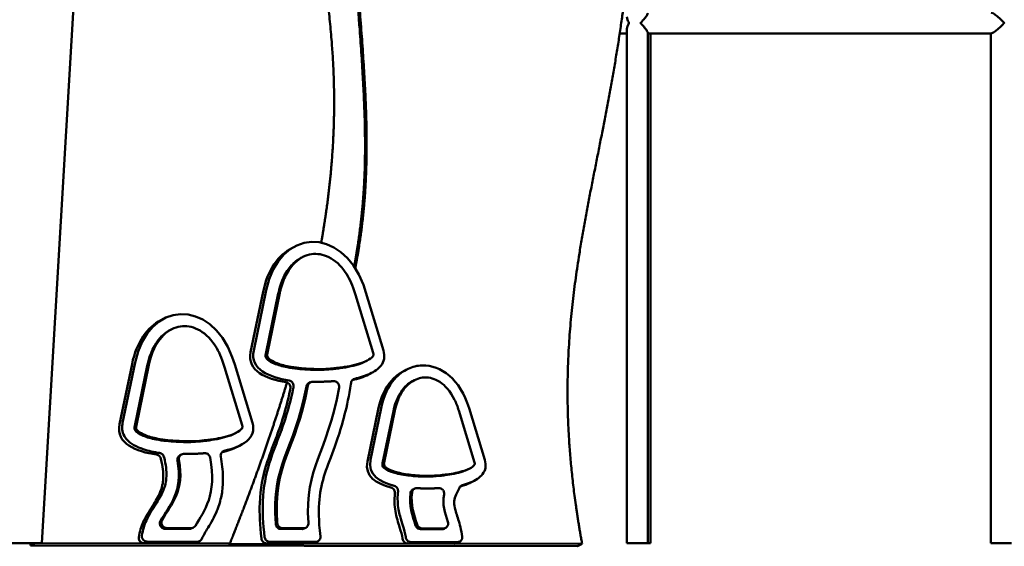
# Model space of a CAD drawing. Units: millimetres. Extents: x -6390 to 21332, y 0 to 40507.
# Drawn here: x 923 to 1680, y 20228 to 20633 of the extents above; entities that cross this region are included whole.
import ezdxf

# ---------------------------------------------------------------- set-up
doc = ezdxf.new("R2010")
doc.units = ezdxf.units.MM
doc.layers.add('MD_Visible', color=7, linetype='Continuous', lineweight=50)
doc.styles.get("Standard").update_dxf_attribs({"font": 'arial.ttf'})
doc.dimstyles.new('ISO-25 (BySec)', dxfattribs={"dimtxt": 120, "dimasz": 60, "dimexe": 1.25, "dimexo": 0.625, "dimgap": 80, "dimtad": 1, "dimlfac": 0.1, "dimrnd": 5, "dimtxsty": 'Standard', "dimcen": 0, "dimse1": 1, "dimse2": 1, "dimclrd": 256, "dimclre": 256, "dimclrt": 256, "dimadec": 0, "dimazin": 0, "dimtfac": 1, "dimtmove": 1, "dimatfit": 3, "dimldrblk": 'DOTBLANK', "dimfxl": 1, "dimlwd": 5, "dimlwe": 5, "dimarcsym": 0})

# ---------------------------------------------------------------- blocks, each defined once
blk = doc.blocks.new('CustomObjectsInViewport4_0')
at = {"layer": 'MD_Visible', "extrusion": (0, 1, 0)}
for p, q in [((9191.89, 14308.71), (9081.95, 12444.4)), ((9526.33, 12836.4), (9531.9, 12836.4)), ((9531.9, 12444.4), (9531.9, 12839.71)), ((9547.9, 12444.4), (9547.9, 12836.79)), ((9547.9, 12836.4), (9811.99, 12836.4)), ((9549.94, 12444.4), (9549.94, 12836.4)), ((9811.6, 12444.4), (9811.6, 12836.4)), ((9274.25, 12671.35), (9276.66, 12672.59)), ((9282.44, 12664.33), (9281.24, 12663.71)), ((9242.49, 12591.29), (9252.09, 12637.64)), ((9244.89, 12592.54), (9254.5, 12638.89)), ((9263.83, 12636.36), (9254.22, 12590.01)), ((9265.03, 12636.99), (9255.42, 12590.63)), ((9323.21, 12635.24), (9321.46, 12640.65)), ((9329.23, 12642.92), (9331.07, 12637.23)), ((9331.07, 12637.23), (9344.63, 12592.53)), ((9336.74, 12590.63), (9323.21, 12635.24)), ((9173.48, 12615.81), (9175.89, 12617.05)), ((9181.67, 12608.79), (9180.47, 12608.17)), ((9144.12, 12537), (9153.73, 12583.35)), ((9222.44, 12579.7), (9220.69, 12585.11)), ((9228.46, 12587.38), (9230.29, 12581.69)), ((9332.26, 12584.83), (9331.05, 12584.2)), ((9141.71, 12535.75), (9151.32, 12582.1)), ((9163.06, 12580.82), (9153.45, 12534.47)), ((9164.26, 12581.45), (9154.65, 12535.09)), ((9235.97, 12535.09), (9222.44, 12579.7)), ((9230.29, 12581.69), (9243.85, 12536.99)), ((9360.24, 12576.67), (9362.64, 12577.92)), ((9288.49, 12568.13), (9287.28, 12567.5)), ((9333.24, 12574.07), (9335.65, 12575.31)), ((9368.45, 12569.66), (9367.24, 12569.04)), ((9319.76, 12567.78), (9319.6, 12566.74)), ((9332.28, 12507.14), (9340.55, 12547.05)), ((9334.69, 12508.38), (9342.96, 12548.3)), ((9352.29, 12545.77), (9344.02, 12505.85)), ((9353.49, 12546.39), (9345.22, 12506.48)), ((9414.7, 12506.49), (9402.59, 12546.39)), ((9410.47, 12548.3), (9422.58, 12508.39)), ((9231.48, 12529.29), (9230.28, 12528.66)), ((9232.47, 12518.52), (9234.87, 12519.77)), ((9173.55, 12509.17), (9173.5, 12509.37)), ((9175.96, 12510.42), (9175.91, 12510.62)), ((9189.32, 12512.56), (9188.12, 12511.94)), ((9411.01, 12501.86), (9409.81, 12501.23)), ((9411.98, 12491.09), (9414.39, 12492.33)), ((9368.57, 12486.26), (9367.36, 12485.63)), ((9403.02, 12487.02), (9400.6, 12481.9)), ((9176.73, 12455.39), (9195.74, 12455.36)), ((9177.93, 12456.01), (9196.94, 12455.98)), ((9198.6, 12456.39), (9197.4, 12455.76)), ((9265.81, 12455.26), (9282.14, 12455.24)), ((9267.01, 12455.88), (9283.34, 12455.86)), ((9284.99, 12456.27), (9283.79, 12455.64)), ((9373.15, 12455.11), (9389.62, 12455.08)), ((9374.35, 12455.73), (9390.82, 12455.71)), ((9392.48, 12456.11), (9391.27, 12455.48)), ((9081.95, 12444.4), (8942, 12444.4)), ((9076.84, 12444.4), (9073.23, 12442.53)), ((9493.83, 12441.93), (9073.23, 12442.53)), ((9076.84, 12444.4), (9226.63, 12444.19)), ((9160.48, 12444.28), (9199.23, 12444.23)), ((9201.64, 12445.47), (9162.89, 12445.53)), ((9200.89, 12444.63), (9203.29, 12445.87)), ((9225.42, 12443.56), (9226.63, 12444.19)), ((9260.26, 12443.52), (9225.42, 12443.56)), ((9254.82, 12444.15), (9290.19, 12444.1)), ((9292.6, 12445.34), (9257.22, 12445.39)), ((9261.46, 12444.14), (9260.26, 12443.52)), ((9261.46, 12444.14), (9497.44, 12443.8)), ((9291.85, 12444.5), (9294.25, 12445.75)), ((9363.39, 12443.99), (9399.28, 12443.94)), ((9401.69, 12445.19), (9365.8, 12445.24)), ((9400.94, 12444.35), (9403.34, 12445.59)), ((9497.44, 12443.8), (9493.83, 12441.93)), ((9547.9, 12444.4), (9531.9, 12444.4)), ((9549.94, 12444.4), (9547.9, 12444.4)), ((9827.6, 12444.4), (9811.6, 12444.4))]:
    blk.add_line(p, q, dxfattribs=at)
at = {"layer": 'MD_Visible', "extrusion": (1.22465e-16, 3.08149e-33, -1)}
blk.add_ellipse((9291.57, 12651.7), major_axis=(-81.79, 12.71), ratio=0.892633, start_param=4.416199, end_param=4.595211, dxfattribs=at)
at = {"layer": 'MD_Visible', "extrusion": (1.22465e-16, -1.84889e-32, -1)}
blk.add_ellipse((9292.78, 12652.32), major_axis=(-81.79, 12.71), ratio=0.892633, start_param=4.416199, end_param=4.595211, dxfattribs=at)
at = {"layer": 'MD_Visible', "extrusion": (1.22465e-16, -3.08149e-33, -1)}
blk.add_ellipse((9190.8, 12596.16), major_axis=(-81.79, 12.71), ratio=0.892633, start_param=4.416199, end_param=4.595211, dxfattribs=at)
at = {"layer": 'MD_Visible', "extrusion": (1.22465e-16, 0, -1)}
blk.add_ellipse((9192, 12596.78), major_axis=(-81.79, 12.71), ratio=0.892633, start_param=4.416199, end_param=4.595211, dxfattribs=at)
at = {"layer": 'MD_Visible', "extrusion": (1.22465e-16, 2.15704e-32, -1)}
blk.add_ellipse((9374.02, 12569.62), major_axis=(-81.6, 14.64), ratio=0.890297, start_param=4.390949, end_param=4.615139, dxfattribs=at)
at = {"layer": 'MD_Visible', "extrusion": (1.22465e-16, 1.54074e-32, -1)}
blk.add_ellipse((9375.22, 12570.24), major_axis=(-81.6, 14.64), ratio=0.890297, start_param=4.390949, end_param=4.615139, dxfattribs=at)
at = {"layer": 'MD_Visible'}
for points, degree, knots in [([(9296.79, 12675.46), (9297.31, 12678.39), (9301.5, 12702.71), (9307.04, 12746.42), (9309.02, 12805.44), (9301.49, 12876.08), (9285.46, 12963.29), (9278.23, 13075.21), (9282.22, 13214.57), (9294.12, 13375.03), (9306.59, 13543.66), (9312.25, 13706.63), (9306.37, 13853.05), (9290.86, 13980.57), (9272.3, 14093.16), (9261.56, 14176.66), (9259.03, 14238.56), (9260.25, 14279.92), (9261.58, 14300.62)], 5, [-0.8757398, -0.8757398, -0.8757398, -0.8757398, -0.8757398, -0.8757398, -0.8666667, -0.8, -0.7333333, -0.6666667, -0.6, -0.5333333, -0.4666667, -0.4, -0.3333333, -0.2666667, -0.2, -0.1333333, -0.0666667, 0, 0, 0, 0, 0, 0]), ([(9299.99, 14300.02), (9298.16, 14292.77), (9294.92, 14277.22), (9291.38, 14250.74), (9289.3, 14209.06), (9290.97, 14146.57), (9296.46, 14074.42), (9304.79, 13994.25), (9314.33, 13908.85), (9323.2, 13821.43), (9329.58, 13735.09), (9332.12, 13652.19), (9330.22, 13573.79), (9324.51, 13498.89), (9316.77, 13424.6), (9309.25, 13347.46), (9304.2, 13264.48), (9303.26, 13174.25), (9306.94, 13078.04), (9314.06, 12980.98), (9322.36, 12889.72), (9329.13, 12810.32), (9331.76, 12749.36), (9329.92, 12710.13), (9326.49, 12682.33), (9323.52, 12664.53), (9322.16, 12657.1)], 5, [0, 0, 0, 0, 0, 0, 0.04, 0.08, 0.12, 0.16, 0.2, 0.24, 0.28, 0.32, 0.36, 0.4, 0.44, 0.48, 0.52, 0.56, 0.6, 0.64, 0.68, 0.72, 0.76, 0.8, 0.84, 0.868131, 0.868131, 0.868131, 0.868131, 0.868131, 0.868131]), ([(9301.2, 14300.64), (9299.36, 14293.39), (9296.12, 14277.85), (9292.58, 14251.36), (9290.5, 14209.69), (9292.18, 14147.19), (9297.67, 14075.04), (9306, 13994.88), (9315.54, 13909.48), (9324.4, 13822.05), (9330.78, 13735.72), (9333.32, 13652.81), (9331.42, 13574.42), (9325.71, 13499.52), (9317.97, 13425.22), (9310.46, 13348.09), (9305.4, 13265.1), (9304.46, 13174.87), (9308.15, 13078.66), (9315.26, 12981.6), (9323.56, 12890.34), (9330.34, 12810.94), (9332.99, 12749.52), (9331.08, 12709.98), (9327.56, 12681.83), (9324.47, 12663.63), (9323, 12655.8)], 5, [0, 0, 0, 0, 0, 0, 0.04, 0.08, 0.12, 0.16, 0.2, 0.24, 0.28, 0.32, 0.36, 0.4, 0.44, 0.48, 0.52, 0.56, 0.6, 0.64, 0.68, 0.72, 0.76, 0.8, 0.84, 0.8695868, 0.8695868, 0.8695868, 0.8695868, 0.8695868, 0.8695868]), ([(9537.53, 13050.27), (9537.69, 13046.19), (9538.86, 13012.51), (9539.05, 12951.26), (9533.56, 12868.32), (9516.84, 12773.73), (9493.43, 12672.23), (9483.19, 12589.47), (9485.7, 12520.22), (9492.65, 12469.96), (9497.44, 12443.8)], 5, [0.6575145, 0.6575145, 0.6575145, 0.6575145, 0.6575145, 0.6575145, 0.6666667, 0.7333333, 0.8, 0.8666667, 0.9333333, 1, 1, 1, 1, 1, 1]), ([(9542.37, 12844.4), (9542.37, 12844.4), (9542.37, 12844.4), (9542.37, 12844.41), (9542.37, 12844.41), (9542.37, 12844.42), (9542.38, 12844.42), (9542.38, 12844.43), (9542.39, 12844.44), (9542.41, 12844.46), (9542.42, 12844.47), (9542.46, 12844.51), (9542.48, 12844.54), (9542.56, 12844.62), (9542.62, 12844.68), (9542.77, 12844.85), (9542.88, 12844.96), (9543.19, 12845.3), (9543.4, 12845.53), (9544.03, 12846.22), (9544.43, 12846.69), (9545.58, 12848.05), (9546.27, 12848.94), (9547.24, 12850.38), (9547.58, 12850.96), (9547.85, 12851.66), (9547.9, 12851.86), (9547.9, 12852.02)], 3, [0.000001, 0.000001, 0.000001, 0.000001, 0.0005336, 0.0005336, 0.0010963, 0.0010963, 0.0021945, 0.0021945, 0.0040501, 0.0040501, 0.0074812, 0.0074812, 0.015298, 0.015298, 0.0302652, 0.0302652, 0.0602649, 0.0602649, 0.1214513, 0.1214513, 0.2470606, 0.2470606, 0.4977196, 0.4977196, 0.7016728, 0.7016728, 0.8039008, 0.8039008, 0.8039008, 0.8039008]), ([(9811.99, 12852.4), (9812.22, 12852.4), (9812.54, 12852.3), (9813.37, 12851.89), (9813.9, 12851.57), (9815.29, 12850.6), (9816.25, 12849.85), (9818.59, 12847.84), (9819.97, 12846.54), (9821.66, 12844.82), (9821.92, 12844.54), (9822.01, 12844.44), (9822.02, 12844.43), (9822.03, 12844.42), (9822.04, 12844.41), (9822.04, 12844.41), (9822.04, 12844.41), (9822.04, 12844.4), (9822.04, 12844.4), (9822.04, 12844.4), (9822.04, 12844.4), (9822.04, 12844.39), (9822.04, 12844.39), (9822.03, 12844.38), (9822.02, 12844.37), (9821.98, 12844.33), (9821.91, 12844.25), (9820.53, 12842.81), (9819.11, 12841.44), (9816.63, 12839.26), (9815.61, 12838.45), (9814.1, 12837.37), (9813.51, 12836.99), (9812.59, 12836.52), (9812.24, 12836.4), (9811.99, 12836.4)], 3, [0.000001, 0.000001, 0.000001, 0.000001, 0.219946, 0.219946, 0.470753, 0.470753, 0.835952, 0.835952, 1.295282, 1.295282, 1.419552, 1.419552, 1.452498, 1.452498, 1.468019, 1.468019, 1.478229, 1.478229, 1.481624, 1.481624, 1.491684, 1.491684, 1.503709, 1.503709, 1.524114, 1.524114, 1.587695, 1.587695, 2.424609, 2.424609, 3.072873, 3.072873, 3.536229, 3.536229, 3.938942, 3.938942, 3.938942, 3.938942]), ([(9531.9, 12839.71), (9531.9, 12839.8), (9531.9, 12839.89), (9531.94, 12840.61), (9532.07, 12841.27), (9532.29, 12841.95)], 3, [-0.3359475, -0.3359475, -0.3359475, -0.3359475, -0.2931564, -0.2931564, -0.000001, -0.000001, -0.000001, -0.000001]), ([(9532.29, 12841.95), (9532.52, 12842.67), (9532.86, 12843.41), (9533.32, 12844.25), (9533.37, 12844.33), (9533.4, 12844.37), (9533.4, 12844.38), (9533.4, 12844.39), (9533.4, 12844.39), (9533.4, 12844.4), (9533.41, 12844.4), (9533.41, 12844.4), (9533.41, 12844.4), (9533.4, 12844.41), (9533.4, 12844.41), (9533.4, 12844.41), (9533.4, 12844.42), (9533.4, 12844.43), (9533.39, 12844.44), (9533.33, 12844.54), (9533.17, 12844.82), (9532.7, 12845.75), (9532.47, 12846.31), (9532.29, 12846.86)], 3, [-1.182584, -1.182584, -1.182584, -1.182584, -0.605507, -0.605507, -0.525784, -0.525784, -0.500199, -0.500199, -0.485121, -0.485121, -0.472508, -0.472508, -0.46825, -0.46825, -0.455448, -0.455448, -0.435986, -0.435986, -0.394676, -0.394676, -0.238855, -0.238855, -0.000001, -0.000001, -0.000001, -0.000001]), ([(9547.9, 12836.79), (9547.9, 12836.98), (9547.82, 12837.24), (9547.45, 12838.08), (9547.01, 12838.8), (9545.85, 12840.4), (9545.22, 12841.19), (9544.18, 12842.4), (9543.82, 12842.81), (9543.27, 12843.42), (9543.09, 12843.62), (9542.81, 12843.91), (9542.72, 12844.01), (9542.58, 12844.16), (9542.54, 12844.21), (9542.47, 12844.28), (9542.44, 12844.31), (9542.42, 12844.34), (9542.4, 12844.35), (9542.39, 12844.37), (9542.38, 12844.38), (9542.37, 12844.39), (9542.37, 12844.39), (9542.37, 12844.39), (9542.37, 12844.4), (9542.37, 12844.4), (9542.37, 12844.4), (9542.37, 12844.4)], 3, [0.254866, 0.254866, 0.254866, 0.254866, 0.452593, 0.452593, 0.809477, 0.809477, 1.114555, 1.114555, 1.265607, 1.265607, 1.339213, 1.339213, 1.375365, 1.375365, 1.393583, 1.393583, 1.402943, 1.402943, 1.407, 1.407, 1.409203, 1.409203, 1.410486, 1.410486, 1.411141, 1.411141, 1.411767, 1.411767, 1.411767, 1.411767]), ([(9811.99, 12836.4), (9811.99, 12836.4), (9811.99, 12836.4), (9811.99, 12836.4), (9811.99, 12836.4), (9811.99, 12836.4)], 3, [0.000001, 0.000001, 0.000001, 0.000001, 0.000858942, 0.000858942, 0.001716883, 0.001716883, 0.001716883, 0.001716883]), ([(9321.46, 12640.65), (9319.46, 12646.14), (9316.98, 12650.65), (9314.26, 12654.28), (9310.16, 12659.75), (9305.56, 12663.21), (9300.96, 12665.09), (9296.51, 12666.9), (9292.04, 12667.27), (9287.68, 12666.27), (9283.22, 12665.24), (9278.84, 12662.75), (9274.94, 12658.41), (9272.82, 12656.03), (9270.71, 12652.91), (9268.98, 12649.2), (9268.12, 12647.35), (9267.34, 12645.35), (9266.68, 12643.29), (9266.35, 12642.26), (9266.04, 12641.21), (9265.77, 12640.16), (9265.63, 12639.63), (9265.5, 12639.1), (9265.38, 12638.57), (9265.32, 12638.31), (9265.26, 12638.04), (9265.2, 12637.78), (9265.17, 12637.65), (9265.14, 12637.51), (9265.11, 12637.38), (9265.1, 12637.3), (9265.08, 12637.22), (9265.06, 12637.13), (9265.05, 12637.09), (9265.04, 12637.04), (9265.03, 12636.99)], 3, [-0.9985652, -0.9985652, -0.9985652, -0.9985652, -0.8580841, -0.8580841, -0.8580841, -0.6457548, -0.6457548, -0.6457548, -0.4403574, -0.4403574, -0.4403574, -0.2299293, -0.2299293, -0.2299293, -0.1149647, -0.1149647, -0.1149647, -0.0574823, -0.0574823, -0.0574823, -0.0287412, -0.0287412, -0.0287412, -0.0143706, -0.0143706, -0.0143706, -0.0071853, -0.0071853, -0.0071853, -0.0035926, -0.0035926, -0.0035926, -0.0013438, -0.0013438, -0.0013438, 0, 0, 0, 0]), ([(9281.24, 12663.71), (9278.62, 12662.35), (9276.09, 12660.41), (9273.74, 12657.78), (9271.61, 12655.41), (9269.51, 12652.28), (9267.78, 12648.58), (9266.91, 12646.72), (9266.14, 12644.73), (9265.48, 12642.67), (9265.14, 12641.64), (9264.84, 12640.59), (9264.57, 12639.53), (9264.43, 12639.01), (9264.3, 12638.48), (9264.18, 12637.95), (9264.11, 12637.68), (9264.05, 12637.42), (9264, 12637.16), (9263.97, 12637.02), (9263.94, 12636.89), (9263.91, 12636.76), (9263.89, 12636.68), (9263.88, 12636.59), (9263.86, 12636.51), (9263.85, 12636.46), (9263.84, 12636.42), (9263.83, 12636.36)], 3, [-0.35705, -0.35705, -0.35705, -0.35705, -0.2299293, -0.2299293, -0.2299293, -0.1149647, -0.1149647, -0.1149647, -0.0574823, -0.0574823, -0.0574823, -0.0287412, -0.0287412, -0.0287412, -0.0143706, -0.0143706, -0.0143706, -0.0071853, -0.0071853, -0.0071853, -0.0035926, -0.0035926, -0.0035926, -0.0013438, -0.0013438, -0.0013438, 0, 0, 0, 0]), ([(9180.47, 12608.17), (9177.85, 12606.81), (9175.32, 12604.87), (9168.71, 12597.5), (9165.06, 12590.49), (9163.06, 12580.82)], 3, [-0.35705, -0.35705, -0.35705, -0.35705, -0.2299293, -0.2299293, 0, 0, 0, 0]), ([(9220.69, 12585.11), (9218.68, 12590.6), (9216.2, 12595.11), (9209.39, 12604.21), (9204.78, 12607.67), (9195.74, 12611.36), (9191.26, 12611.73), (9182.44, 12609.7), (9178.06, 12607.21), (9169.92, 12598.12), (9166.26, 12591.11), (9164.26, 12581.45)], 3, [-0.9985652, -0.9985652, -0.9985652, -0.9985652, -0.8580841, -0.8580841, -0.6457548, -0.6457548, -0.4403574, -0.4403574, -0.2299293, -0.2299293, 0, 0, 0, 0]), ([(9255.42, 12590.63), (9255.42, 12590.63), (9255.42, 12590.63), (9255.42, 12590.63), (9255.21, 12589.62), (9255.22, 12588.96), (9255.34, 12588.02), (9255.43, 12587.77), (9255.89, 12587), (9256.32, 12586.45), (9258.19, 12584.94), (9259.82, 12583.98), (9264.67, 12581.95), (9268.18, 12580.97), (9276.97, 12579.27), (9282.42, 12578.75), (9287.13, 12578.52), (9288.44, 12578.45), (9289.76, 12578.39), (9291.07, 12578.32)], 3, [-22.446809, -22.446809, -22.446809, -22.446809, -22.446495, -22.446495, -22.446495, -20.435052, -20.435052, -18.079378, -18.079378, -15.573088, -15.573088, -12.430406, -12.430406, -8.237361, -8.237361, -2.538206, -2.538206, -2.538206, -1.046152, -1.046152, -1.046152, -1.046152]), ([(9305.8, 12578.78), (9307.17, 12578.93), (9308.53, 12579.08), (9309.9, 12579.24), (9310.82, 12579.34), (9311.75, 12579.45), (9312.7, 12579.58), (9318.04, 12580.3), (9323.59, 12581.44), (9328.01, 12583.01), (9330.91, 12584.04), (9333.29, 12585.26), (9334.78, 12586.37), (9335.86, 12587.18), (9336.44, 12587.89), (9336.7, 12588.32), (9336.91, 12588.68), (9336.94, 12588.83), (9336.97, 12589.08), (9337, 12589.33), (9337.01, 12589.75), (9336.74, 12590.63)], 3, [-1.079483, -1.079483, -1.079483, -1.079483, -1, -1, -1, -0.942696, -0.942696, -0.942696, -0.617556, -0.617556, -0.617556, -0.404448, -0.404448, -0.404448, -0.250866, -0.250866, -0.250866, -0.125847, -0.125847, -0.125847, 0, 0, 0, 0]), ([(9344.63, 12592.53), (9345.27, 12590.42), (9345.51, 12588.19), (9345.13, 12586.07), (9344.78, 12584.13), (9343.94, 12582.38), (9342.76, 12580.86), (9341.69, 12579.48), (9340.36, 12578.3), (9338.94, 12577.3), (9337.52, 12576.29), (9335.95, 12575.41), (9334.25, 12574.63), (9330.64, 12572.95), (9326.54, 12571.73), (9322.54, 12570.82)], 3, [-4.097989, -4.097989, -4.097989, -4.097989, -3.379933, -3.379933, -3.379933, -2.725024, -2.725024, -2.725024, -2.12882, -2.12882, -2.12882, -1.529043, -1.529043, -1.529043, -0.254379, -0.254379, -0.254379, -0.254379]), ([(9289.87, 12577.7), (9288.55, 12577.76), (9287.24, 12577.83), (9285.93, 12577.89), (9281.22, 12578.13), (9275.77, 12578.65), (9270.71, 12579.63), (9266.98, 12580.35), (9263.46, 12581.33), (9260.7, 12582.49), (9258.62, 12583.35), (9256.98, 12584.32), (9255.95, 12585.16), (9255.12, 12585.83), (9254.68, 12586.38), (9254.45, 12586.78), (9254.23, 12587.15), (9254.13, 12587.39), (9254.07, 12587.9), (9254.02, 12588.34), (9254.01, 12589), (9254.22, 12590.01), (9254.22, 12590.01), (9254.22, 12590.01), (9254.22, 12590.01)], 3, [-0.074946, -0.074946, -0.074946, -0.074946, 0, 0, 0, 0.28627, 0.28627, 0.28627, 0.496888, 0.496888, 0.496888, 0.654746, 0.654746, 0.654746, 0.780638, 0.780638, 0.780638, 0.898965, 0.898965, 0.898965, 1, 1, 1, 1.000016, 1.000016, 1.000016, 1.000016]), ([(9304.6, 12578.15), (9305.96, 12578.31), (9307.33, 12578.46), (9308.69, 12578.61), (9309.62, 12578.72), (9310.55, 12578.83), (9316.83, 12579.68), (9322.39, 12580.82), (9328.4, 12582.95), (9329.83, 12583.57), (9331.05, 12584.2)], 3, [-10.768617, -10.768617, -10.768617, -10.768617, -9.975719, -9.975719, -9.975719, -9.404074, -9.404074, -6.160566, -6.160566, -4.993566, -4.993566, -4.993566, -4.993566]), ([(9350.74, 12569.2), (9351.4, 12569.97), (9352.78, 12571.45), (9354.59, 12573.09), (9356.53, 12574.53), (9358.58, 12575.78), (9359.83, 12576.46), (9360.24, 12576.67)], 5, [0, 0, 0, 0, 0, 0, 0.2, 0.4, 0.4937557, 0.4937557, 0.4937557, 0.4937557, 0.4937557, 0.4937557]), ([(9353.15, 12570.45), (9356.14, 12573.93), (9359.72, 12576.56), (9363.67, 12578.42), (9367.02, 12580.01), (9370.63, 12581.01), (9374.56, 12581.09)], 3, [-2.665743, -2.665743, -2.665743, -2.665743, -1.223693, -1.223693, -1.223693, 0, 0, 0, 0]), ([(9269.76, 12568.18), (9270.36, 12568.08), (9271.53, 12567.59), (9273.02, 12565.87), (9273.27, 12564.21), (9273.09, 12563.3)], 3, [0, 0, 0, 0, 0.1905829, 0.3811658, 0.6670401, 0.6670401, 0.6670401, 0.6670401]), ([(9275.5, 12564.55), (9275.68, 12565.46), (9275.42, 12567.11), (9273.94, 12568.84), (9272.77, 12569.33), (9272.17, 12569.43)], 3, [0, 0, 0, 0, 0.2858743, 0.4764572, 0.6670401, 0.6670401, 0.6670401, 0.6670401]), ([(9286.58, 12565.52), (9286.72, 12566.26), (9287.55, 12567.87), (9289.25, 12568.56), (9290.24, 12568.53)], 3, [0, 0, 0, 0, 0.2333857, 0.5445667, 0.5445667, 0.5445667, 0.5445667]), ([(9306.29, 12568.94), (9305.38, 12568.87), (9303.5, 12568.74), (9300.65, 12568.6), (9297.44, 12568.49), (9294.22, 12568.47), (9291.92, 12568.49), (9290.59, 12568.52), (9290.24, 12568.53)], 5, [-0.7885887, -0.7885887, -0.7885887, -0.7885887, -0.7885887, -0.7885887, -0.6, -0.4, -0.2, -0.1268601, -0.1268601, -0.1268601, -0.1268601, -0.1268601, -0.1268601]), ([(9306.29, 12568.94), (9307.3, 12569.01), (9309.06, 12568.4), (9310.5, 12566.24), (9310.63, 12564.79), (9310.51, 12564.1)], 3, [0, 0, 0, 0, 0.3216804, 0.536134, 0.7505876, 0.7505876, 0.7505876, 0.7505876]), ([(9322.54, 12570.82), (9321.94, 12570.68), (9320.62, 12569.99), (9319.9, 12568.62), (9319.76, 12567.78)], 3, [0, 0, 0, 0, 0.1975889, 0.4610408, 0.4610408, 0.4610408, 0.4610408]), ([(9367.24, 12569.04), (9366.35, 12568.57), (9365.47, 12568.05), (9363.07, 12566.38), (9361.67, 12565.15), (9360.4, 12563.67)], 3, [-0.4937309, -0.4937309, -0.4937309, -0.4937309, -0.3217547, -0.3217547, 0, 0, 0, 0]), ([(9376.44, 12571.84), (9376.26, 12571.84), (9376.08, 12571.83), (9374.27, 12571.73), (9372.76, 12571.41), (9369.37, 12570.21), (9367.52, 12569.25), (9364.27, 12567.01), (9362.88, 12565.77), (9361.61, 12564.3)], 3, [-1, -1, -1, -1, -0.967426, -0.967426, -0.667393, -0.667393, -0.321755, -0.321755, 0, 0, 0, 0]), ([(9402.59, 12546.39), (9402.59, 12546.39), (9402.59, 12546.39), (9402.59, 12546.4), (9401.66, 12549.45), (9400.58, 12552.19), (9396.11, 12561.25), (9392.05, 12565.66), (9384.11, 12570.84), (9380.24, 12571.92), (9376.44, 12571.84)], 3, [-1.00002, -1.00002, -1.00002, -1.00002, -1, -1, -1, -0.838917, -0.838917, -0.401816, -0.401816, 0, 0, 0, 0]), ([(9250.85, 12447.82), (9249.62, 12458.32), (9249.23, 12467.24), (9249.97, 12486.56), (9251.87, 12495.87), (9256.64, 12511.42), (9259.24, 12517.89), (9265.67, 12534.89), (9269.59, 12546.01), (9272.92, 12562.45), (9273.01, 12562.88), (9273.09, 12563.3)], 3, [0.071983, 0.071983, 0.071983, 0.071983, 0.2363569, 0.2363569, 0.4726202, 0.4726202, 0.6716532, 0.6716532, 0.9599638, 0.9599638, 0.9675441, 0.9675441, 0.9675441, 0.9675441]), ([(9253.25, 12449.06), (9252.02, 12459.57), (9251.64, 12468.48), (9252.37, 12487.8), (9254.28, 12497.11), (9259.04, 12512.66), (9261.65, 12519.13), (9268.07, 12536.14), (9272, 12547.26), (9275.33, 12563.7), (9275.42, 12564.12), (9275.5, 12564.55)], 3, [-17.290733, -17.290733, -17.290733, -17.290733, -14.201124, -14.201124, -9.760265, -9.760265, -6.019196, -6.019196, -0.600046, -0.600046, -0.457564, -0.457564, -0.457564, -0.457564]), ([(9285.38, 12564.89), (9285.52, 12565.64), (9286.06, 12566.68), (9286.95, 12567.33), (9287.28, 12567.5)], 3, [0, 0, 0, 0, 0.2333857, 0.3517742, 0.3517742, 0.3517742, 0.3517742]), ([(9319.6, 12566.74), (9316.82, 12548.96), (9313.09, 12535.68), (9306.48, 12516.28), (9303.63, 12509.27), (9298.97, 12496.22), (9297.15, 12490.21), (9294.99, 12476.39), (9294.61, 12468.54), (9295.55, 12455.55), (9295.83, 12452.67), (9296.2, 12449.59)], 3, [-17.651622, -17.651622, -17.651622, -17.651622, -12.822178, -12.822178, -9.028773, -9.028773, -5.206291, -5.206291, -1.441856, -1.441856, -0.44364, -0.44364, -0.44364, -0.44364]), ([(9360.4, 12563.67), (9356.94, 12559.65), (9353.95, 12553.8), (9352.29, 12545.77), (9352.29, 12545.77), (9352.29, 12545.77)], 3, [-1, -1, -1, -1, 0, 0, 0.00009, 0.00009, 0.00009, 0.00009]), ([(9361.61, 12564.3), (9359.88, 12562.29), (9358.26, 12559.82), (9356.87, 12556.85), (9356.16, 12555.33), (9355.51, 12553.68), (9354.93, 12551.89), (9354.57, 12550.78), (9354.24, 12549.61), (9353.94, 12548.39), (9353.8, 12547.81), (9353.66, 12547.21), (9353.54, 12546.61), (9353.52, 12546.54), (9353.51, 12546.48), (9353.49, 12546.39)], 3, [-1, -1, -1, -1, -0.499961, -0.499961, -0.499961, -0.244214, -0.244214, -0.244214, -0.084532, -0.084532, -0.084532, -0.008897, -0.008897, -0.008897, 0.000077, 0.000077, 0.000077, 0.000077]), ([(9172.58, 12513.7), (9168.38, 12514.33), (9163.94, 12515.27), (9159.82, 12516.65), (9157.33, 12517.49), (9155, 12518.47), (9152.76, 12519.76), (9150.6, 12521), (9148.58, 12522.53), (9147, 12524.43), (9145.81, 12525.85), (9144.88, 12527.5), (9144.34, 12529.26), (9143.81, 12530.95), (9143.65, 12532.78), (9143.77, 12534.54), (9143.83, 12535.37), (9143.95, 12536.19), (9144.12, 12537)], 3, [-4.173457, -4.173457, -4.173457, -4.173457, -2.886904, -2.886904, -2.886904, -2.10854, -2.10854, -2.10854, -1.358253, -1.358253, -1.358253, -0.797487, -0.797487, -0.797487, -0.254453, -0.254453, -0.254453, 0, 0, 0, 0]), ([(9189.09, 12522.16), (9187.78, 12522.22), (9186.47, 12522.29), (9185.15, 12522.35), (9180.45, 12522.59), (9175, 12523.1), (9169.93, 12524.08), (9166.21, 12524.81), (9162.69, 12525.79), (9159.92, 12526.95), (9157.85, 12527.81), (9156.21, 12528.78), (9155.17, 12529.62), (9154.35, 12530.29), (9153.91, 12530.84), (9153.67, 12531.23), (9153.45, 12531.61), (9153.36, 12531.85), (9153.3, 12532.36), (9153.25, 12532.8), (9153.24, 12533.46), (9153.45, 12534.47), (9153.45, 12534.47), (9153.45, 12534.47), (9153.45, 12534.47)], 3, [-0.074946, -0.074946, -0.074946, -0.074946, 0, 0, 0, 0.28627, 0.28627, 0.28627, 0.496888, 0.496888, 0.496888, 0.654746, 0.654746, 0.654746, 0.780638, 0.780638, 0.780638, 0.898965, 0.898965, 0.898965, 1, 1, 1, 1.000016, 1.000016, 1.000016, 1.000016]), ([(9154.65, 12535.09), (9154.65, 12535.09), (9154.65, 12535.09), (9154.65, 12535.09), (9154.44, 12534.08), (9154.45, 12533.42), (9154.56, 12532.48), (9154.66, 12532.23), (9155.11, 12531.46), (9155.55, 12530.91), (9157.42, 12529.4), (9159.05, 12528.44), (9163.89, 12526.41), (9167.41, 12525.43), (9176.2, 12523.73), (9181.65, 12523.21), (9186.36, 12522.98), (9187.67, 12522.91), (9188.98, 12522.85), (9190.3, 12522.78)], 3, [-22.460269, -22.460269, -22.460269, -22.460269, -22.459955, -22.459955, -22.459955, -20.447247, -20.447247, -18.090091, -18.090091, -15.582224, -15.582224, -12.437566, -12.437566, -8.241884, -8.241884, -2.539145, -2.539145, -2.539145, -1.046152, -1.046152, -1.046152, -1.046152]), ([(9205.03, 12523.23), (9206.39, 12523.39), (9207.76, 12523.54), (9209.12, 12523.69), (9210.05, 12523.8), (9210.98, 12523.91), (9211.92, 12524.04), (9217.26, 12524.76), (9222.82, 12525.9), (9227.24, 12527.47), (9230.13, 12528.5), (9232.52, 12529.72), (9234.01, 12530.83), (9235.09, 12531.64), (9235.67, 12532.35), (9235.93, 12532.78), (9236.14, 12533.14), (9236.17, 12533.29), (9236.2, 12533.54), (9236.22, 12533.79), (9236.24, 12534.21), (9235.97, 12535.09)], 3, [-1.079483, -1.079483, -1.079483, -1.079483, -1, -1, -1, -0.942696, -0.942696, -0.942696, -0.617556, -0.617556, -0.617556, -0.404448, -0.404448, -0.404448, -0.250866, -0.250866, -0.250866, -0.125847, -0.125847, -0.125847, 0, 0, 0, 0]), ([(9203.82, 12522.61), (9205.19, 12522.76), (9206.56, 12522.92), (9207.92, 12523.07), (9208.84, 12523.17), (9209.78, 12523.29), (9216.06, 12524.14), (9221.62, 12525.28), (9227.63, 12527.41), (9229.06, 12528.03), (9230.28, 12528.66)], 3, [-10.768617, -10.768617, -10.768617, -10.768617, -9.975719, -9.975719, -9.975719, -9.404074, -9.404074, -6.160566, -6.160566, -4.993566, -4.993566, -4.993566, -4.993566]), ([(9222.27, 12515.39), (9221.48, 12515.21), (9219.81, 12514.14), (9219.33, 12512.08), (9219.54, 12510.96)], 3, [0, 0, 0, 0, 0.2575236, 0.6008884, 0.6008884, 0.6008884, 0.6008884]), ([(9156.53, 12449.04), (9157.19, 12453.3), (9158.45, 12457.11), (9162.14, 12465.33), (9164.78, 12469.29), (9169.52, 12476.72), (9171.6, 12480.15), (9174.35, 12487.01), (9175.2, 12490.41), (9175.49, 12498.61), (9175.05, 12503.29), (9173.55, 12509.17)], 3, [0.2949704, 0.2949704, 0.2949704, 0.2949704, 0.403595, 0.403595, 0.5604321, 0.5604321, 0.7228517, 0.7228517, 0.8684712, 0.8684712, 1, 1, 1, 1]), ([(9158.94, 12450.29), (9159.59, 12454.55), (9160.86, 12458.36), (9164.55, 12466.58), (9167.19, 12470.54), (9171.92, 12477.97), (9174.01, 12481.39), (9176.75, 12488.26), (9177.6, 12491.65), (9177.9, 12499.85), (9177.45, 12504.53), (9175.96, 12510.42)], 3, [-5.750112, -5.750112, -5.750112, -5.750112, -4.864187, -4.864187, -3.585047, -3.585047, -2.260379, -2.260379, -1.072728, -1.072728, 0, 0, 0, 0]), ([(9170.18, 12512.46), (9171.05, 12512.32), (9172.53, 12511.52), (9173.33, 12510.04), (9173.5, 12509.37)], 3, [0, 0, 0, 0, 0.2784303, 0.4872529, 0.4872529, 0.4872529, 0.4872529]), ([(9175.91, 12510.62), (9175.73, 12511.29), (9174.94, 12512.77), (9173.46, 12513.57), (9172.58, 12513.7)], 3, [0, 0, 0, 0, 0.2088227, 0.4872529, 0.4872529, 0.4872529, 0.4872529]), ([(9186.21, 12507.81), (9186.03, 12508.78), (9186.33, 12510.47), (9187.51, 12511.61), (9188.09, 12511.92), (9188.12, 12511.94)], 3, [0, 0, 0, 0, 0.2977044, 0.496174, 0.5068398, 0.5068398, 0.5068398, 0.5068398]), ([(9187.42, 12508.43), (9187.23, 12509.4), (9187.53, 12511.09), (9189.15, 12512.66), (9190.4, 12512.97), (9191.02, 12512.96)], 3, [0, 0, 0, 0, 0.2977044, 0.496174, 0.6946436, 0.6946436, 0.6946436, 0.6946436]), ([(9207.14, 12513.53), (9206.87, 12513.51), (9205.64, 12513.4), (9203.43, 12513.24), (9200.21, 12513.06), (9196.99, 12512.96), (9194.03, 12512.93), (9192.04, 12512.94), (9191.02, 12512.96)], 5, [-0.8558147, -0.8558147, -0.8558147, -0.8558147, -0.8558147, -0.8558147, -0.8, -0.6, -0.4, -0.1909713, -0.1909713, -0.1909713, -0.1909713, -0.1909713, -0.1909713]), ([(9219.54, 12510.96), (9220.52, 12505.79), (9221.15, 12500.54), (9221.26, 12495.32), (9221.32, 12492.63), (9221.24, 12489.97), (9221.01, 12487.36), (9220.69, 12483.77), (9220.08, 12480.25), (9219.15, 12476.76), (9218.62, 12474.77), (9218, 12472.85), (9217.33, 12471.07), (9216.89, 12469.89), (9216.42, 12468.76), (9215.94, 12467.67), (9213.75, 12462.72), (9211.22, 12458.62), (9208.98, 12454.93), (9208.05, 12453.39), (9207.19, 12451.95), (9206.45, 12450.62), (9205.87, 12449.57), (9205.36, 12448.57), (9204.93, 12447.62)], 3, [-3.960966, -3.960966, -3.960966, -3.960966, -3.217718, -3.217718, -3.217718, -2.835109, -2.835109, -2.835109, -2.309713, -2.309713, -2.309713, -2.008554, -2.008554, -2.008554, -1.809017, -1.809017, -1.809017, -0.904089, -0.904089, -0.904089, -0.527455, -0.527455, -0.527455, -0.228929, -0.228929, -0.228929, -0.228929]), ([(9207.14, 12513.53), (9207.96, 12513.6), (9209.94, 12513.1), (9211.17, 12511.29), (9211.39, 12510.17)], 3, [0, 0, 0, 0, 0.259184, 0.6047626, 0.6047626, 0.6047626, 0.6047626]), ([(9422.58, 12508.39), (9423.18, 12506.43), (9423.42, 12504.36), (9423.09, 12502.38), (9422.79, 12500.56), (9422.02, 12498.9), (9420.92, 12497.47), (9419.85, 12496.07), (9418.51, 12494.9), (9417.05, 12493.91), (9413.68, 12491.61), (9409.38, 12490.05), (9405.34, 12488.98)], 3, [-3.196111, -3.196111, -3.196111, -3.196111, -2.582065, -2.582065, -2.582065, -2.015247, -2.015247, -2.015247, -1.45925, -1.45925, -1.45925, -0.171307, -0.171307, -0.171307, -0.171307]), ([(9368.97, 12495.89), (9368.11, 12495.97), (9367.26, 12496.04), (9366.41, 12496.12), (9362.39, 12496.49), (9358.14, 12497.12), (9354.43, 12498.08), (9351.65, 12498.81), (9349.18, 12499.72), (9347.41, 12500.67), (9346.07, 12501.38), (9345.16, 12502.1), (9344.66, 12502.61), (9344.23, 12503.05), (9344.09, 12503.31), (9344.01, 12503.53), (9343.92, 12503.75), (9343.83, 12503.99), (9343.86, 12504.68), (9343.87, 12504.98), (9343.92, 12505.37), (9344.02, 12505.85)], 3, [-0.055724, -0.055724, -0.055724, -0.055724, 0, 0, 0, 0.285616, 0.285616, 0.285616, 0.500221, 0.500221, 0.500221, 0.661659, 0.661659, 0.661659, 0.799282, 0.799282, 0.799282, 0.938748, 0.938748, 0.938748, 1, 1, 1, 1]), ([(9345.22, 12506.48), (9345.12, 12505.99), (9345.08, 12505.61), (9345.06, 12505.3), (9345.04, 12504.61), (9345.12, 12504.38), (9345.21, 12504.16), (9345.3, 12503.94), (9345.43, 12503.68), (9345.86, 12503.24), (9346.36, 12502.72), (9347.28, 12502), (9348.61, 12501.29), (9350.38, 12500.35), (9352.85, 12499.43), (9355.64, 12498.71), (9359.34, 12497.75), (9363.59, 12497.11), (9367.61, 12496.74), (9368.46, 12496.67), (9369.32, 12496.59), (9370.17, 12496.51)], 3, [-1, -1, -1, -1, -0.938748, -0.938748, -0.938748, -0.799282, -0.799282, -0.799282, -0.661659, -0.661659, -0.661659, -0.500221, -0.500221, -0.500221, -0.285616, -0.285616, -0.285616, 0, 0, 0, 0.055724, 0.055724, 0.055724, 0.055724]), ([(9387.43, 12496.06), (9388.46, 12496.17), (9389.48, 12496.29), (9390.51, 12496.4), (9390.96, 12496.45), (9391.42, 12496.51), (9396.6, 12497.15), (9401.6, 12498.11), (9407.2, 12500.01), (9408.63, 12500.62), (9409.81, 12501.23)], 3, [-10.719562, -10.719562, -10.719562, -10.719562, -10.047215, -10.047215, -10.047215, -9.728012, -9.728012, -6.424466, -6.424466, -5.10565, -5.10565, -5.10565, -5.10565]), ([(9388.63, 12496.68), (9389.66, 12496.8), (9390.69, 12496.91), (9391.71, 12497.03), (9392.16, 12497.08), (9392.62, 12497.13), (9397.8, 12497.77), (9402.8, 12498.74), (9409.56, 12501.03), (9411.82, 12502.17), (9414.09, 12503.86), (9414.55, 12504.44), (9414.88, 12505), (9414.88, 12505.05), (9414.92, 12505.36), (9414.94, 12505.69), (9414.7, 12506.49)], 3, [-10.719562, -10.719562, -10.719562, -10.719562, -10.047215, -10.047215, -10.047215, -9.728012, -9.728012, -6.424466, -6.424466, -4.146145, -4.146145, -2.583934, -2.583934, -1.297959, -1.297959, 0, 0, 0, 0]), ([(9350.43, 12487.19), (9351.5, 12486.92), (9353.18, 12485.58), (9353.59, 12483.52), (9353.49, 12482.69)], 3, [0, 0, 0, 0, 0.3429142, 0.6000998, 0.6000998, 0.6000998, 0.6000998]), ([(9355.89, 12483.94), (9355.99, 12484.77), (9355.59, 12486.83), (9353.91, 12488.16), (9352.84, 12488.44)], 3, [0, 0, 0, 0, 0.2571856, 0.6000998, 0.6000998, 0.6000998, 0.6000998]), ([(9365.43, 12482.81), (9365.54, 12483.62), (9366.07, 12484.75), (9367.02, 12485.45), (9367.36, 12485.63)], 3, [0, 0, 0, 0, 0.2486953, 0.3732722, 0.3732722, 0.3732722, 0.3732722]), ([(9366.63, 12483.44), (9366.74, 12484.24), (9367.57, 12486.01), (9369.4, 12486.72), (9370.45, 12486.66)], 3, [0, 0, 0, 0, 0.2486953, 0.580289, 0.580289, 0.580289, 0.580289]), ([(9387.15, 12486.69), (9386.29, 12486.63), (9384.4, 12486.53), (9381.46, 12486.43), (9378.12, 12486.39), (9374.78, 12486.45), (9372.29, 12486.55), (9370.85, 12486.63), (9370.45, 12486.66)], 5, [-0.7660462, -0.7660462, -0.7660462, -0.7660462, -0.7660462, -0.7660462, -0.6, -0.4, -0.2, -0.1231294, -0.1231294, -0.1231294, -0.1231294, -0.1231294, -0.1231294]), ([(9387.15, 12486.69), (9388.18, 12486.75), (9389.96, 12486.08), (9391.36, 12483.85), (9391.44, 12482.38), (9391.29, 12481.69)], 3, [0, 0, 0, 0, 0.3266355, 0.5443926, 0.7621496, 0.7621496, 0.7621496, 0.7621496]), ([(9359.43, 12447.57), (9359.42, 12447.68), (9359.4, 12447.79), (9359.38, 12447.9), (9358.99, 12450.46), (9358.17, 12453.24), (9356.02, 12460.08), (9354.67, 12464.18), (9353.17, 12473.12), (9352.91, 12477.72), (9353.49, 12482.69)], 3, [0.2116625, 0.2116625, 0.2116625, 0.2116625, 0.2221984, 0.2221984, 0.2221984, 0.4632508, 0.4632508, 0.7168219, 0.7168219, 0.9301905, 0.9301905, 0.9301905, 0.9301905]), ([(9361.84, 12448.82), (9361.82, 12448.93), (9361.81, 12449.04), (9361.79, 12449.15), (9361.36, 12451.95), (9360.5, 12454.75), (9359.53, 12457.82), (9358.82, 12460.07), (9358.05, 12462.46), (9357.39, 12465.03), (9356.96, 12466.7), (9356.57, 12468.45), (9356.26, 12470.28), (9355.55, 12474.51), (9355.41, 12478.63), (9355.76, 12482.66), (9355.8, 12483.09), (9355.85, 12483.51), (9355.89, 12483.94)], 3, [-4.310456, -4.310456, -4.310456, -4.310456, -4.265244, -4.265244, -4.265244, -3.130475, -3.130475, -3.130475, -2.298045, -2.298045, -2.298045, -1.759222, -1.759222, -1.759222, -0.513996, -0.513996, -0.513996, -0.382393, -0.382393, -0.382393, -0.382393]), ([(9400.6, 12481.9), (9399.64, 12479.85), (9399.27, 12478.28), (9399, 12475.17), (9399.14, 12473.56), (9400.06, 12469.13), (9401.03, 12466.18), (9403.29, 12458.93), (9404.58, 12454.56), (9405.28, 12449.51)], 3, [-5.78377, -5.78377, -5.78377, -5.78377, -4.635143, -4.635143, -3.423335, -3.423335, -1.965878, -1.965878, -0.453907, -0.453907, -0.453907, -0.453907]), ([(9177.93, 12456.01), (9177.16, 12456.01), (9175.98, 12456.39), (9174.5, 12457.8), (9173.71, 12459.78), (9174.05, 12461.41), (9174.43, 12462.08)], 3, [0, 0, 0, 0, 0.2448545, 0.3672817, 0.6121362, 0.8569907, 0.8569907, 0.8569907, 0.8569907]), ([(9176.73, 12455.39), (9175.96, 12455.39), (9174.78, 12455.77), (9173.29, 12457.18), (9172.51, 12459.15), (9172.85, 12460.78), (9173.23, 12461.46)], 3, [0, 0, 0, 0, 0.2448545, 0.3672817, 0.6121362, 0.8569907, 0.8569907, 0.8569907, 0.8569907]), ([(9200.06, 12457.78), (9199.79, 12457.31), (9198.91, 12456.36), (9197.67, 12455.98), (9196.94, 12455.98)], 3, [0, 0, 0, 0, 0.1712991, 0.3996979, 0.3996979, 0.3996979, 0.3996979]), ([(9265.81, 12455.26), (9264.97, 12455.26), (9262.98, 12455.96), (9261.91, 12457.95), (9261.82, 12459.11)], 3, [0, 0, 0, 0, 0.2654259, 0.619327, 0.619327, 0.619327, 0.619327]), ([(9267.01, 12455.88), (9266.17, 12455.88), (9264.18, 12456.58), (9263.11, 12458.57), (9263.03, 12459.73)], 3, [0, 0, 0, 0, 0.2654259, 0.619327, 0.619327, 0.619327, 0.619327]), ([(9286.96, 12459.88), (9287.02, 12458.98), (9286.44, 12456.87), (9284.49, 12455.86), (9283.34, 12455.86)], 3, [0, 0, 0, 0, 0.2732971, 0.6376932, 0.6376932, 0.6376932, 0.6376932]), ([(9373.15, 12455.11), (9372.43, 12455.11), (9370.74, 12455.61), (9369.62, 12457.1), (9369.33, 12458.05)], 3, [0, 0, 0, 0, 0.2253352, 0.525782, 0.525782, 0.525782, 0.525782]), ([(9374.35, 12455.73), (9373.64, 12455.73), (9371.95, 12456.23), (9370.82, 12457.72), (9370.53, 12458.67)], 3, [0, 0, 0, 0, 0.2253352, 0.525782, 0.525782, 0.525782, 0.525782]), ([(9394.26, 12460.7), (9394.58, 12459.7), (9394.43, 12457.85), (9392.8, 12456.08), (9391.49, 12455.71), (9390.82, 12455.71)], 3, [0, 0, 0, 0, 0.3162985, 0.5271642, 0.7380299, 0.7380299, 0.7380299, 0.7380299]), ([(9156.53, 12449.04), (9156.38, 12448.06), (9156.77, 12446.3), (9158.54, 12444.63), (9159.84, 12444.28), (9160.48, 12444.28)], 3, [0, 0, 0, 0, 0.3053107, 0.5088512, 0.7123917, 0.7123917, 0.7123917, 0.7123917]), ([(9162.89, 12445.53), (9162.25, 12445.53), (9160.95, 12445.88), (9159.18, 12447.55), (9158.79, 12449.31), (9158.94, 12450.29)], 3, [0, 0, 0, 0, 0.2035405, 0.407081, 0.7123917, 0.7123917, 0.7123917, 0.7123917]), ([(9204.93, 12447.62), (9204.6, 12446.88), (9203.61, 12445.82), (9202.24, 12445.47), (9201.64, 12445.47)], 3, [0, 0, 0, 0, 0.2514002, 0.4399503, 0.4399503, 0.4399503, 0.4399503]), ([(9250.85, 12447.82), (9250.94, 12446.97), (9251.8, 12445.05), (9253.73, 12444.15), (9254.82, 12444.15)], 3, [0, 0, 0, 0, 0.2575369, 0.6009194, 0.6009194, 0.6009194, 0.6009194]), ([(9257.22, 12445.39), (9256.14, 12445.4), (9254.21, 12446.3), (9253.35, 12448.22), (9253.25, 12449.06)], 3, [0, 0, 0, 0, 0.3433825, 0.6009194, 0.6009194, 0.6009194, 0.6009194]), ([(9296.2, 12449.59), (9296.27, 12448.97), (9296.13, 12447.72), (9294.95, 12445.91), (9293.49, 12445.34), (9292.6, 12445.34)], 3, [0, 0, 0, 0, 0.1886291, 0.3772581, 0.6602017, 0.6602017, 0.6602017, 0.6602017]), ([(9359.43, 12447.57), (9359.55, 12446.74), (9360.42, 12444.87), (9362.32, 12444), (9363.39, 12443.99)], 3, [0, 0, 0, 0, 0.2534197, 0.5913126, 0.5913126, 0.5913126, 0.5913126]), ([(9365.8, 12445.24), (9364.73, 12445.24), (9362.83, 12446.11), (9361.95, 12447.99), (9361.84, 12448.82)], 3, [0, 0, 0, 0, 0.3378929, 0.5913126, 0.5913126, 0.5913126, 0.5913126]), ([(9405.28, 12449.51), (9405.36, 12448.88), (9405.24, 12447.61), (9404.07, 12445.77), (9402.59, 12445.19), (9401.69, 12445.19)], 3, [0, 0, 0, 0, 0.1907584, 0.3815167, 0.6676542, 0.6676542, 0.6676542, 0.6676542])]:
    blk.add_open_spline(points, degree=degree, knots=knots, dxfattribs=at)
for points, degree in [([(9532.29, 12846.86), (9532.04, 12847.63), (9531.9, 12848.39), (9531.9, 12849.09)], 3), ([(9254.5, 12638.89), (9264.48, 12687.07), (9312.74, 12688.4), (9329.23, 12642.92)], 3), ([(9252.09, 12637.64), (9255.66, 12654.86), (9264.11, 12666.09), (9274.25, 12671.35)], 3), ([(9153.73, 12583.35), (9163.71, 12631.53), (9211.96, 12632.86), (9228.46, 12587.38)], 3), ([(9151.32, 12582.1), (9154.89, 12599.32), (9163.34, 12610.55), (9173.48, 12615.81)], 3), ([(9269.76, 12568.18), (9254.62, 12570.64), (9239.46, 12576.72), (9242.49, 12591.29)], 3), ([(9272.17, 12569.43), (9257.02, 12571.89), (9241.87, 12577.97), (9244.89, 12592.54)], 3), ([(9374.56, 12581.09), (9388.83, 12581.4), (9403.75, 12570.47), (9410.47, 12548.3)], 3), ([(9226.63, 12444.19), (9237.17, 12470.56), (9246.83, 12496.13), (9255.61, 12520.89), (9263.51, 12544.83), (9270.52, 12567.98)], 5), ([(9333.24, 12574.07), (9329.59, 12572.17), (9325.21, 12570.76), (9320.65, 12569.69)], 3), ([(9340.55, 12547.05), (9342.5, 12556.46), (9346.13, 12563.84), (9350.74, 12569.2)], 3), ([(9342.96, 12548.3), (9344.9, 12557.71), (9348.53, 12565.09), (9353.15, 12570.45)], 3), ([(9285.38, 12564.89), (9275.71, 12512.93), (9258.38, 12506.25), (9261.82, 12459.11)], 3), ([(9286.58, 12565.52), (9276.92, 12513.55), (9259.58, 12506.87), (9263.03, 12459.73)], 3), ([(9286.96, 12459.88), (9284.06, 12504.27), (9301.29, 12511.76), (9310.51, 12564.1)], 3), ([(9170.18, 12512.46), (9154.65, 12514.79), (9138.61, 12520.8), (9141.71, 12535.75)], 3), ([(9243.85, 12536.99), (9247.56, 12524.75), (9235.71, 12518.53), (9222.27, 12515.39)], 3), ([(9232.47, 12518.52), (9228.96, 12516.71), (9224.78, 12515.32), (9220.4, 12514.28)], 3), ([(9186.21, 12507.81), (9190.79, 12483.78), (9180.11, 12473.61), (9173.23, 12461.46)], 3), ([(9187.42, 12508.43), (9191.99, 12484.4), (9181.31, 12474.23), (9174.43, 12462.08)], 3), ([(9200.06, 12457.78), (9206.71, 12469.31), (9216.86, 12481.35), (9211.39, 12510.17)], 3), ([(9352.84, 12488.44), (9341.69, 12491.27), (9332.32, 12497), (9334.69, 12508.38)], 3), ([(9350.43, 12487.19), (9339.28, 12490.02), (9329.92, 12495.75), (9332.28, 12507.14)], 3), ([(9405.34, 12488.98), (9404.33, 12488.71), (9403.47, 12487.98), (9403.02, 12487.02)], 3), ([(9411.98, 12491.09), (9409.49, 12489.79), (9406.63, 12488.75), (9403.61, 12487.91)], 3), ([(9365.43, 12482.81), (9364.12, 12472.85), (9367.07, 12465.5), (9369.33, 12458.05)], 3), ([(9366.63, 12483.44), (9365.32, 12473.47), (9368.27, 12466.13), (9370.53, 12458.67)], 3), ([(9394.26, 12460.7), (9392.01, 12467.9), (9389.67, 12474.3), (9391.29, 12481.69)], 3), ([(9197.4, 12455.76), (9196.89, 12455.5), (9196.32, 12455.36), (9195.74, 12455.36)], 3), ([(9283.79, 12455.64), (9283.28, 12455.38), (9282.71, 12455.24), (9282.14, 12455.24)], 3), ([(9391.27, 12455.48), (9390.77, 12455.22), (9390.2, 12455.08), (9389.62, 12455.08)], 3), ([(9199.23, 12444.23), (9199.81, 12444.23), (9200.38, 12444.36), (9200.89, 12444.63)], 3), ([(9260.47, 12444.14), (9260.43, 12444.02), (9260.39, 12443.89), (9260.34, 12443.77), (9260.3, 12443.64), (9260.26, 12443.52)], 5), ([(9290.19, 12444.1), (9290.77, 12444.1), (9291.34, 12444.24), (9291.85, 12444.5)], 3), ([(9399.28, 12443.94), (9399.86, 12443.94), (9400.43, 12444.08), (9400.94, 12444.35)], 3)]:
    blk.add_open_spline(points, degree=degree, dxfattribs=at)
blk.add_rational_spline([(9073.23, 12442.53), (9073.28, 12443.47), (9073.34, 12444.4)], [0.999892223206, 0.999887719441, 0.999883217907], degree=2, dxfattribs=at)
blk = doc.blocks.new('*D16')
at = {"lineweight": 5, "transparency": 16777216}
blk.add_line((6760.61, 28436.25), (-5624.65, 28436.25), dxfattribs=at)
at = {"transparency": 16777216}
for points in [[(-5624.65, 28456.25), (-5624.65, 28416.25), (-5744.65, 28436.25)], [(6760.61, 28456.25), (6760.61, 28416.25), (6880.61, 28436.25)]]:
    blk.add_solid(points, dxfattribs=at)
at = {"layer": 'Defpoints', "color": 0, "transparency": 16777216}
for p in [(-5744.65, 28436.25), (6880.61, 20423.68), (-5744.65, 20347.94)]:
    blk.add_point(p, dxfattribs=at)
at = {"transparency": 16777216, "insert": (567.98, 28608.16), "char_height": 180, "attachment_point": 5}
blk.add_mtext('1265', dxfattribs=at)
blk = doc.blocks.new('_DotBlank')
at = {"color": 0, "linetype": 'ByBlock', "lineweight": -2}
blk.add_line((-0.5, 0), (-1, 0), dxfattribs=at)
blk.add_circle((0, 0), 0.5, dxfattribs=at)

msp = doc.modelspace()

# ---------------------------------------------------------------- block references
at = {"layer": 'MD_Visible'}
msp.add_blockref('CustomObjectsInViewport4_0', (-8142.179, 7786.466), dxfattribs=at)

# ---------------------------------------------------------------- dimensions: what is measured, and where the dimension line sits
dim = msp.add_linear_dim(base=(-5744.648, 28436.255), p1=(6880.612, 20423.677), p2=(-5744.648, 20347.943), dimstyle='ISO-25 (BySec)', override={"dimtxt": 180, "dimasz": 120, "dimdec": 0})
dim.commit()
dim.dimension.update_dxf_attribs({"geometry": '*D16', "text_midpoint": (567.982, 28608.158)})

doc.saveas('drawing.dxf')
